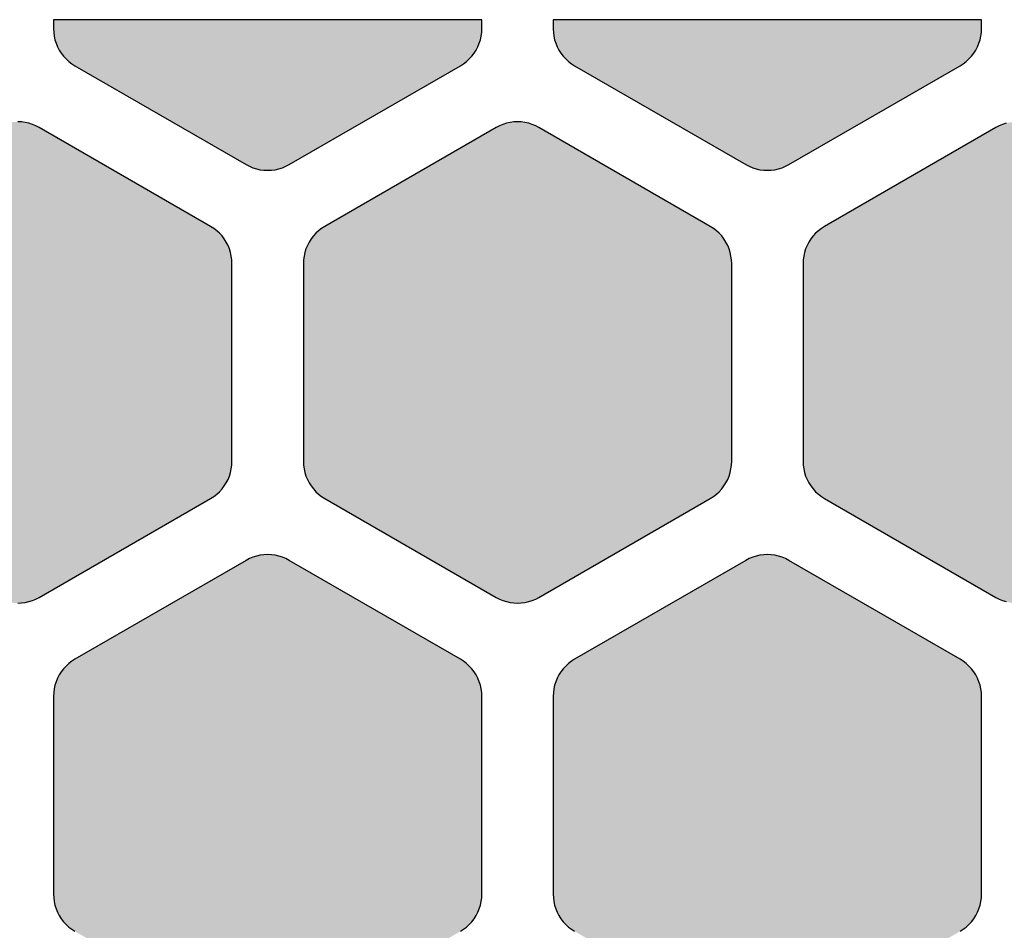
# Model space of a CAD drawing. Extents: x 35.3 to 134.7, y 200 to 271.2.
# Drawn here: x 85 to 91.9, y 247 to 253.3 of the extents above; entities that cross this region are included whole.
import ezdxf

# ---------------------------------------------------------------- set-up
doc = ezdxf.new("R2010")
doc.units = 0
doc.layers.add('DEFAULT', color=7, linetype='CONTINUOUS')
doc.layers.add('FLOWE3BP-T02__002_', color=7, linetype='CONTINUOUS')

# ---------------------------------------------------------------- blocks, each defined once
blk = doc.blocks.new('BLOCK4')
at = {"layer": 'FLOWE3BP-T02__002_', "linetype": 'CONTINUOUS'}
for points in [[(48.368, 53.237), (48.369, 53.211), (48.373, 53.185), (48.378, 53.16), (48.386, 53.135), (48.396, 53.111), (48.408, 53.087), (48.422, 53.065), (48.438, 53.045), (48.456, 53.025), (48.475, 53.008), (48.496, 52.992), (48.518, 52.978), (49.718, 52.285), (49.741, 52.273), (49.765, 52.263), (49.79, 52.255), (49.816, 52.249), (49.842, 52.246), (49.868, 52.245), (49.894, 52.246), (49.92, 52.249), (49.946, 52.255), (49.971, 52.263), (49.995, 52.273), (50.018, 52.285), (51.218, 52.978), (51.24, 52.992), (51.261, 53.008), (51.28, 53.025), (51.298, 53.045), (51.314, 53.065), (51.328, 53.087), (51.34, 53.111), (51.35, 53.135), (51.358, 53.16), (51.363, 53.185), (51.367, 53.211), (51.368, 53.237), (51.368, 53.3), (48.368, 53.3)], [(51.868, 53.237), (51.869, 53.211), (51.873, 53.185), (51.878, 53.16), (51.886, 53.135), (51.896, 53.111), (51.908, 53.087), (51.922, 53.065), (51.938, 53.045), (51.956, 53.025), (51.975, 53.008), (51.996, 52.992), (52.018, 52.978), (53.218, 52.285), (53.241, 52.273), (53.265, 52.263), (53.29, 52.255), (53.316, 52.249), (53.342, 52.246), (53.368, 52.245), (53.394, 52.246), (53.42, 52.249), (53.446, 52.255), (53.471, 52.263), (53.495, 52.273), (53.518, 52.285), (54.718, 52.978), (54.74, 52.992), (54.761, 53.008), (54.78, 53.025), (54.798, 53.045), (54.814, 53.065), (54.828, 53.087), (54.84, 53.111), (54.85, 53.135), (54.858, 53.16), (54.863, 53.185), (54.867, 53.211), (54.868, 53.237), (54.868, 53.3), (51.868, 53.3)], [(46.618, 50.206), (46.619, 50.18), (46.623, 50.154), (46.628, 50.129), (46.636, 50.104), (46.646, 50.079), (46.658, 50.056), (46.672, 50.034), (46.688, 50.013), (46.706, 49.994), (46.725, 49.976), (46.746, 49.961), (46.768, 49.946), (47.968, 49.254), (47.991, 49.242), (48.015, 49.232), (48.04, 49.224), (48.066, 49.218), (48.092, 49.215), (48.118, 49.213), (48.144, 49.215), (48.17, 49.218), (48.196, 49.224), (48.221, 49.232), (48.245, 49.242), (48.268, 49.254), (49.468, 49.946), (49.49, 49.961), (49.511, 49.976), (49.53, 49.994), (49.548, 50.013), (49.564, 50.034), (49.578, 50.056), (49.59, 50.079), (49.6, 50.104), (49.608, 50.129), (49.613, 50.154), (49.617, 50.18), (49.618, 50.206), (49.618, 51.592), (49.617, 51.618), (49.613, 51.644), (49.608, 51.67), (49.6, 51.695), (49.59, 51.719), (49.578, 51.742), (49.564, 51.764), (49.548, 51.785), (49.53, 51.804), (49.511, 51.822), (49.49, 51.838), (49.468, 51.852), (48.268, 52.545), (48.245, 52.557), (48.221, 52.567), (48.196, 52.575), (48.17, 52.58), (48.144, 52.584), (48.118, 52.585), (48.092, 52.584), (48.066, 52.58), (48.04, 52.575), (48.015, 52.567), (47.991, 52.557), (47.968, 52.545), (46.768, 51.852), (46.746, 51.838), (46.725, 51.822), (46.706, 51.804), (46.688, 51.785), (46.672, 51.764), (46.658, 51.742), (46.646, 51.719), (46.636, 51.695), (46.628, 51.67), (46.623, 51.644), (46.619, 51.618), (46.618, 51.592)], [(50.118, 50.206), (50.119, 50.18), (50.123, 50.154), (50.128, 50.129), (50.136, 50.104), (50.146, 50.079), (50.158, 50.056), (50.172, 50.034), (50.188, 50.013), (50.206, 49.994), (50.225, 49.976), (50.246, 49.961), (50.268, 49.946), (51.468, 49.254), (51.491, 49.242), (51.515, 49.232), (51.54, 49.224), (51.566, 49.218), (51.592, 49.215), (51.618, 49.213), (51.644, 49.215), (51.67, 49.218), (51.696, 49.224), (51.721, 49.232), (51.745, 49.242), (51.768, 49.254), (52.968, 49.946), (52.99, 49.961), (53.011, 49.976), (53.03, 49.994), (53.048, 50.013), (53.064, 50.034), (53.078, 50.056), (53.09, 50.079), (53.1, 50.104), (53.108, 50.129), (53.113, 50.154), (53.117, 50.18), (53.118, 50.206), (53.118, 51.592), (53.117, 51.618), (53.113, 51.644), (53.108, 51.67), (53.1, 51.695), (53.09, 51.719), (53.078, 51.742), (53.064, 51.764), (53.048, 51.785), (53.03, 51.804), (53.011, 51.822), (52.99, 51.838), (52.968, 51.852), (51.768, 52.545), (51.745, 52.557), (51.721, 52.567), (51.696, 52.575), (51.67, 52.58), (51.644, 52.584), (51.618, 52.585), (51.592, 52.584), (51.566, 52.58), (51.54, 52.575), (51.515, 52.567), (51.491, 52.557), (51.468, 52.545), (50.268, 51.852), (50.246, 51.838), (50.225, 51.822), (50.206, 51.804), (50.188, 51.785), (50.172, 51.764), (50.158, 51.742), (50.146, 51.719), (50.136, 51.695), (50.128, 51.67), (50.123, 51.644), (50.119, 51.618), (50.118, 51.592)], [(53.618, 50.206), (53.619, 50.18), (53.623, 50.154), (53.628, 50.129), (53.636, 50.104), (53.646, 50.079), (53.658, 50.056), (53.672, 50.034), (53.688, 50.013), (53.706, 49.994), (53.725, 49.976), (53.746, 49.961), (53.768, 49.946), (54.968, 49.254), (54.991, 49.242), (55.015, 49.232), (55.04, 49.224), (55.066, 49.218), (55.092, 49.215), (55.118, 49.213), (55.144, 49.215), (55.17, 49.218), (55.196, 49.224), (55.221, 49.232), (55.245, 49.242), (55.268, 49.254), (56.468, 49.946), (56.49, 49.961), (56.511, 49.976), (56.53, 49.994), (56.548, 50.013), (56.564, 50.034), (56.578, 50.056), (56.59, 50.079), (56.6, 50.104), (56.608, 50.129), (56.613, 50.154), (56.617, 50.18), (56.618, 50.206), (56.618, 51.592), (56.617, 51.618), (56.613, 51.644), (56.608, 51.67), (56.6, 51.695), (56.59, 51.719), (56.578, 51.742), (56.564, 51.764), (56.548, 51.785), (56.53, 51.804), (56.511, 51.822), (56.49, 51.838), (56.468, 51.852), (55.268, 52.545), (55.245, 52.557), (55.221, 52.567), (55.196, 52.575), (55.17, 52.58), (55.144, 52.584), (55.118, 52.585), (55.092, 52.584), (55.066, 52.58), (55.04, 52.575), (55.015, 52.567), (54.991, 52.557), (54.968, 52.545), (53.768, 51.852), (53.746, 51.838), (53.725, 51.822), (53.706, 51.804), (53.688, 51.785), (53.672, 51.764), (53.658, 51.742), (53.646, 51.719), (53.636, 51.695), (53.628, 51.67), (53.623, 51.644), (53.619, 51.618), (53.618, 51.592)], [(48.368, 47.175), (48.369, 47.149), (48.373, 47.123), (48.378, 47.098), (48.386, 47.073), (48.396, 47.048), (48.408, 47.025), (48.422, 47.003), (48.438, 46.982), (48.456, 46.963), (48.475, 46.945), (48.496, 46.929), (48.518, 46.915), (49.718, 46.223), (49.741, 46.21), (49.765, 46.2), (49.79, 46.193), (49.816, 46.187), (49.842, 46.184), (49.868, 46.182), (49.894, 46.184), (49.92, 46.187), (49.946, 46.193), (49.971, 46.2), (49.995, 46.21), (50.018, 46.223), (51.218, 46.915), (51.24, 46.929), (51.261, 46.945), (51.28, 46.963), (51.298, 46.982), (51.314, 47.003), (51.328, 47.025), (51.34, 47.048), (51.35, 47.073), (51.358, 47.098), (51.363, 47.123), (51.367, 47.149), (51.368, 47.175), (51.368, 48.561), (51.367, 48.587), (51.363, 48.613), (51.358, 48.638), (51.35, 48.663), (51.34, 48.688), (51.328, 48.711), (51.314, 48.733), (51.298, 48.754), (51.28, 48.773), (51.261, 48.791), (51.24, 48.807), (51.218, 48.821), (50.018, 49.513), (49.995, 49.526), (49.971, 49.536), (49.946, 49.543), (49.92, 49.549), (49.894, 49.553), (49.868, 49.554), (49.842, 49.553), (49.816, 49.549), (49.79, 49.543), (49.765, 49.536), (49.741, 49.526), (49.718, 49.513), (48.518, 48.821), (48.496, 48.807), (48.475, 48.791), (48.456, 48.773), (48.438, 48.754), (48.422, 48.733), (48.408, 48.711), (48.396, 48.688), (48.386, 48.663), (48.378, 48.638), (48.373, 48.613), (48.369, 48.587), (48.368, 48.561)], [(51.868, 47.175), (51.869, 47.149), (51.873, 47.123), (51.878, 47.098), (51.886, 47.073), (51.896, 47.048), (51.908, 47.025), (51.922, 47.003), (51.938, 46.982), (51.956, 46.963), (51.975, 46.945), (51.996, 46.929), (52.018, 46.915), (53.218, 46.223), (53.241, 46.21), (53.265, 46.2), (53.29, 46.193), (53.316, 46.187), (53.342, 46.184), (53.368, 46.182), (53.394, 46.184), (53.42, 46.187), (53.446, 46.193), (53.471, 46.2), (53.495, 46.21), (53.518, 46.223), (54.718, 46.915), (54.74, 46.929), (54.761, 46.945), (54.78, 46.963), (54.798, 46.982), (54.814, 47.003), (54.828, 47.025), (54.84, 47.048), (54.85, 47.073), (54.858, 47.098), (54.863, 47.123), (54.867, 47.149), (54.868, 47.175), (54.868, 48.561), (54.867, 48.587), (54.863, 48.613), (54.858, 48.638), (54.85, 48.663), (54.84, 48.688), (54.828, 48.711), (54.814, 48.733), (54.798, 48.754), (54.78, 48.773), (54.761, 48.791), (54.74, 48.807), (54.718, 48.821), (53.518, 49.513), (53.495, 49.526), (53.471, 49.536), (53.446, 49.543), (53.42, 49.549), (53.394, 49.553), (53.368, 49.554), (53.342, 49.553), (53.316, 49.549), (53.29, 49.543), (53.265, 49.536), (53.241, 49.526), (53.218, 49.513), (52.018, 48.821), (51.996, 48.807), (51.975, 48.791), (51.956, 48.773), (51.938, 48.754), (51.922, 48.733), (51.908, 48.711), (51.896, 48.688), (51.886, 48.663), (51.878, 48.638), (51.873, 48.613), (51.869, 48.587), (51.868, 48.561)]]:
    blk.add_hatch(color=7, dxfattribs=at).paths.add_polyline_path(points)
at = {"layer": 'FLOWE3BP-T02__002_', "color": 7, "linetype": 'CONTINUOUS'}
for p, q in [((51.368, 53.3), (48.368, 53.3)), ((48.368, 53.3), (48.368, 53.237)), ((51.368, 53.3), (48.368, 53.3)), ((48.368, 53.3), (48.368, 53.237)), ((51.368, 53.237), (51.368, 53.3)), ((51.368, 53.237), (51.368, 53.3)), ((54.868, 53.3), (51.868, 53.3)), ((51.868, 53.3), (51.868, 53.237)), ((54.868, 53.3), (51.868, 53.3)), ((51.868, 53.3), (51.868, 53.237)), ((54.868, 53.237), (54.868, 53.3)), ((54.868, 53.237), (54.868, 53.3)), ((48.368, 53.237), (48.369, 53.211)), ((48.368, 53.237), (48.369, 53.211)), ((48.369, 53.211), (48.373, 53.185)), ((48.369, 53.211), (48.373, 53.185)), ((48.373, 53.185), (48.378, 53.16)), ((48.373, 53.185), (48.378, 53.16)), ((51.358, 53.16), (51.363, 53.185)), ((51.358, 53.16), (51.363, 53.185)), ((51.363, 53.185), (51.367, 53.211)), ((51.363, 53.185), (51.367, 53.211)), ((51.367, 53.211), (51.368, 53.237)), ((51.367, 53.211), (51.368, 53.237)), ((51.868, 53.237), (51.869, 53.211)), ((51.868, 53.237), (51.869, 53.211)), ((51.869, 53.211), (51.873, 53.185)), ((51.869, 53.211), (51.873, 53.185)), ((51.873, 53.185), (51.878, 53.16)), ((51.873, 53.185), (51.878, 53.16)), ((54.858, 53.16), (54.863, 53.185)), ((54.858, 53.16), (54.863, 53.185)), ((54.863, 53.185), (54.867, 53.211)), ((54.863, 53.185), (54.867, 53.211)), ((54.867, 53.211), (54.868, 53.237)), ((54.867, 53.211), (54.868, 53.237)), ((48.378, 53.16), (48.386, 53.135)), ((48.378, 53.16), (48.386, 53.135)), ((48.386, 53.135), (48.396, 53.111)), ((48.386, 53.135), (48.396, 53.111)), ((48.396, 53.111), (48.408, 53.087)), ((48.396, 53.111), (48.408, 53.087)), ((51.328, 53.087), (51.34, 53.111)), ((51.328, 53.087), (51.34, 53.111)), ((51.34, 53.111), (51.35, 53.135)), ((51.34, 53.111), (51.35, 53.135)), ((51.35, 53.135), (51.358, 53.16)), ((51.35, 53.135), (51.358, 53.16)), ((51.878, 53.16), (51.886, 53.135)), ((51.878, 53.16), (51.886, 53.135)), ((51.886, 53.135), (51.896, 53.111)), ((51.886, 53.135), (51.896, 53.111)), ((51.896, 53.111), (51.908, 53.087)), ((51.896, 53.111), (51.908, 53.087)), ((54.828, 53.087), (54.84, 53.111)), ((54.828, 53.087), (54.84, 53.111)), ((54.84, 53.111), (54.85, 53.135)), ((54.84, 53.111), (54.85, 53.135)), ((54.85, 53.135), (54.858, 53.16)), ((54.85, 53.135), (54.858, 53.16)), ((48.408, 53.087), (48.422, 53.065)), ((48.408, 53.087), (48.422, 53.065)), ((48.422, 53.065), (48.438, 53.045)), ((48.422, 53.065), (48.438, 53.045)), ((48.438, 53.045), (48.456, 53.025)), ((48.438, 53.045), (48.456, 53.025)), ((51.28, 53.025), (51.298, 53.045)), ((51.28, 53.025), (51.298, 53.045)), ((51.298, 53.045), (51.314, 53.065)), ((51.298, 53.045), (51.314, 53.065)), ((51.314, 53.065), (51.328, 53.087)), ((51.314, 53.065), (51.328, 53.087)), ((51.908, 53.087), (51.922, 53.065)), ((51.908, 53.087), (51.922, 53.065)), ((51.922, 53.065), (51.938, 53.045)), ((51.922, 53.065), (51.938, 53.045)), ((51.938, 53.045), (51.956, 53.025)), ((51.938, 53.045), (51.956, 53.025)), ((54.78, 53.025), (54.798, 53.045)), ((54.78, 53.025), (54.798, 53.045)), ((54.798, 53.045), (54.814, 53.065)), ((54.798, 53.045), (54.814, 53.065)), ((54.814, 53.065), (54.828, 53.087)), ((54.814, 53.065), (54.828, 53.087)), ((48.456, 53.025), (48.475, 53.008)), ((48.456, 53.025), (48.475, 53.008)), ((48.475, 53.008), (48.496, 52.992)), ((48.475, 53.008), (48.496, 52.992)), ((48.496, 52.992), (48.518, 52.978)), ((48.496, 52.992), (48.518, 52.978)), ((48.518, 52.978), (49.718, 52.285)), ((48.518, 52.978), (49.718, 52.285)), ((50.018, 52.285), (51.218, 52.978)), ((50.018, 52.285), (51.218, 52.978)), ((51.218, 52.978), (51.24, 52.992)), ((51.218, 52.978), (51.24, 52.992)), ((51.24, 52.992), (51.261, 53.008)), ((51.24, 52.992), (51.261, 53.008)), ((51.261, 53.008), (51.28, 53.025)), ((51.261, 53.008), (51.28, 53.025)), ((51.956, 53.025), (51.975, 53.008)), ((51.956, 53.025), (51.975, 53.008)), ((51.975, 53.008), (51.996, 52.992)), ((51.975, 53.008), (51.996, 52.992)), ((51.996, 52.992), (52.018, 52.978)), ((51.996, 52.992), (52.018, 52.978)), ((52.018, 52.978), (53.218, 52.285)), ((52.018, 52.978), (53.218, 52.285)), ((53.518, 52.285), (54.718, 52.978)), ((53.518, 52.285), (54.718, 52.978)), ((54.718, 52.978), (54.74, 52.992)), ((54.718, 52.978), (54.74, 52.992)), ((54.74, 52.992), (54.761, 53.008)), ((54.74, 52.992), (54.761, 53.008)), ((54.761, 53.008), (54.78, 53.025)), ((54.761, 53.008), (54.78, 53.025)), ((48.144, 52.584), (48.118, 52.585)), ((48.144, 52.584), (48.118, 52.585)), ((48.17, 52.58), (48.144, 52.584)), ((48.17, 52.58), (48.144, 52.584)), ((48.196, 52.575), (48.17, 52.58)), ((48.196, 52.575), (48.17, 52.58)), ((48.221, 52.567), (48.196, 52.575)), ((48.221, 52.567), (48.196, 52.575)), ((48.245, 52.557), (48.221, 52.567)), ((48.245, 52.557), (48.221, 52.567)), ((48.268, 52.545), (48.245, 52.557)), ((48.268, 52.545), (48.245, 52.557)), ((51.491, 52.557), (51.468, 52.545)), ((51.491, 52.557), (51.468, 52.545)), ((51.515, 52.567), (51.491, 52.557)), ((51.515, 52.567), (51.491, 52.557)), ((51.54, 52.575), (51.515, 52.567)), ((51.54, 52.575), (51.515, 52.567)), ((51.566, 52.58), (51.54, 52.575)), ((51.566, 52.58), (51.54, 52.575)), ((51.592, 52.584), (51.566, 52.58)), ((51.592, 52.584), (51.566, 52.58)), ((51.618, 52.585), (51.592, 52.584)), ((51.618, 52.585), (51.592, 52.584)), ((51.644, 52.584), (51.618, 52.585)), ((51.644, 52.584), (51.618, 52.585)), ((51.67, 52.58), (51.644, 52.584)), ((51.67, 52.58), (51.644, 52.584)), ((51.696, 52.575), (51.67, 52.58)), ((51.696, 52.575), (51.67, 52.58)), ((51.721, 52.567), (51.696, 52.575)), ((51.721, 52.567), (51.696, 52.575)), ((51.745, 52.557), (51.721, 52.567)), ((51.745, 52.557), (51.721, 52.567)), ((51.768, 52.545), (51.745, 52.557)), ((51.768, 52.545), (51.745, 52.557)), ((54.991, 52.557), (54.968, 52.545)), ((54.991, 52.557), (54.968, 52.545)), ((55.015, 52.567), (54.991, 52.557)), ((55.015, 52.567), (54.991, 52.557)), ((55.04, 52.575), (55.015, 52.567)), ((55.04, 52.575), (55.015, 52.567)), ((49.468, 51.852), (48.268, 52.545)), ((49.468, 51.852), (48.268, 52.545)), ((51.468, 52.545), (50.268, 51.852)), ((51.468, 52.545), (50.268, 51.852)), ((52.968, 51.852), (51.768, 52.545)), ((52.968, 51.852), (51.768, 52.545)), ((54.968, 52.545), (53.768, 51.852)), ((54.968, 52.545), (53.768, 51.852)), ((49.718, 52.285), (49.741, 52.273)), ((49.718, 52.285), (49.741, 52.273)), ((49.995, 52.273), (50.018, 52.285)), ((49.995, 52.273), (50.018, 52.285)), ((53.218, 52.285), (53.241, 52.273)), ((53.218, 52.285), (53.241, 52.273)), ((53.495, 52.273), (53.518, 52.285)), ((53.495, 52.273), (53.518, 52.285)), ((49.741, 52.273), (49.765, 52.263)), ((49.741, 52.273), (49.765, 52.263)), ((49.765, 52.263), (49.79, 52.255)), ((49.765, 52.263), (49.79, 52.255)), ((49.79, 52.255), (49.816, 52.249)), ((49.79, 52.255), (49.816, 52.249)), ((49.816, 52.249), (49.842, 52.246)), ((49.816, 52.249), (49.842, 52.246)), ((49.842, 52.246), (49.868, 52.245)), ((49.842, 52.246), (49.868, 52.245)), ((49.868, 52.245), (49.894, 52.246)), ((49.868, 52.245), (49.894, 52.246)), ((49.894, 52.246), (49.92, 52.249)), ((49.894, 52.246), (49.92, 52.249)), ((49.92, 52.249), (49.946, 52.255)), ((49.92, 52.249), (49.946, 52.255)), ((49.946, 52.255), (49.971, 52.263)), ((49.946, 52.255), (49.971, 52.263)), ((49.971, 52.263), (49.995, 52.273)), ((49.971, 52.263), (49.995, 52.273)), ((53.241, 52.273), (53.265, 52.263)), ((53.241, 52.273), (53.265, 52.263)), ((53.265, 52.263), (53.29, 52.255)), ((53.265, 52.263), (53.29, 52.255)), ((53.29, 52.255), (53.316, 52.249)), ((53.29, 52.255), (53.316, 52.249)), ((53.316, 52.249), (53.342, 52.246)), ((53.316, 52.249), (53.342, 52.246)), ((53.342, 52.246), (53.368, 52.245)), ((53.342, 52.246), (53.368, 52.245)), ((53.368, 52.245), (53.394, 52.246)), ((53.368, 52.245), (53.394, 52.246)), ((53.394, 52.246), (53.42, 52.249)), ((53.394, 52.246), (53.42, 52.249)), ((53.42, 52.249), (53.446, 52.255)), ((53.42, 52.249), (53.446, 52.255)), ((53.446, 52.255), (53.471, 52.263)), ((53.446, 52.255), (53.471, 52.263)), ((53.471, 52.263), (53.495, 52.273)), ((53.471, 52.263), (53.495, 52.273)), ((49.49, 51.838), (49.468, 51.852)), ((49.49, 51.838), (49.468, 51.852)), ((49.511, 51.822), (49.49, 51.838)), ((49.511, 51.822), (49.49, 51.838)), ((49.53, 51.804), (49.511, 51.822)), ((49.53, 51.804), (49.511, 51.822)), ((49.548, 51.785), (49.53, 51.804)), ((49.548, 51.785), (49.53, 51.804)), ((50.206, 51.804), (50.188, 51.785)), ((50.206, 51.804), (50.188, 51.785)), ((50.225, 51.822), (50.206, 51.804)), ((50.225, 51.822), (50.206, 51.804)), ((50.246, 51.838), (50.225, 51.822)), ((50.246, 51.838), (50.225, 51.822)), ((50.268, 51.852), (50.246, 51.838)), ((50.268, 51.852), (50.246, 51.838)), ((52.99, 51.838), (52.968, 51.852)), ((52.99, 51.838), (52.968, 51.852)), ((53.011, 51.822), (52.99, 51.838)), ((53.011, 51.822), (52.99, 51.838)), ((53.03, 51.804), (53.011, 51.822)), ((53.03, 51.804), (53.011, 51.822)), ((53.048, 51.785), (53.03, 51.804)), ((53.048, 51.785), (53.03, 51.804)), ((53.706, 51.804), (53.688, 51.785)), ((53.706, 51.804), (53.688, 51.785)), ((53.725, 51.822), (53.706, 51.804)), ((53.725, 51.822), (53.706, 51.804)), ((53.746, 51.838), (53.725, 51.822)), ((53.746, 51.838), (53.725, 51.822)), ((53.768, 51.852), (53.746, 51.838)), ((53.768, 51.852), (53.746, 51.838)), ((49.564, 51.764), (49.548, 51.785)), ((49.564, 51.764), (49.548, 51.785)), ((49.578, 51.742), (49.564, 51.764)), ((49.578, 51.742), (49.564, 51.764)), ((49.59, 51.719), (49.578, 51.742)), ((49.59, 51.719), (49.578, 51.742)), ((50.158, 51.742), (50.146, 51.719)), ((50.158, 51.742), (50.146, 51.719)), ((50.172, 51.764), (50.158, 51.742)), ((50.172, 51.764), (50.158, 51.742)), ((50.188, 51.785), (50.172, 51.764)), ((50.188, 51.785), (50.172, 51.764)), ((53.064, 51.764), (53.048, 51.785)), ((53.064, 51.764), (53.048, 51.785)), ((53.078, 51.742), (53.064, 51.764)), ((53.078, 51.742), (53.064, 51.764)), ((53.09, 51.719), (53.078, 51.742)), ((53.09, 51.719), (53.078, 51.742)), ((53.658, 51.742), (53.646, 51.719)), ((53.658, 51.742), (53.646, 51.719)), ((53.672, 51.764), (53.658, 51.742)), ((53.672, 51.764), (53.658, 51.742)), ((53.688, 51.785), (53.672, 51.764)), ((53.688, 51.785), (53.672, 51.764)), ((49.6, 51.695), (49.59, 51.719)), ((49.6, 51.695), (49.59, 51.719)), ((49.608, 51.67), (49.6, 51.695)), ((49.608, 51.67), (49.6, 51.695)), ((49.613, 51.644), (49.608, 51.67)), ((49.613, 51.644), (49.608, 51.67)), ((50.128, 51.67), (50.123, 51.644)), ((50.128, 51.67), (50.123, 51.644)), ((50.136, 51.695), (50.128, 51.67)), ((50.136, 51.695), (50.128, 51.67)), ((50.146, 51.719), (50.136, 51.695)), ((50.146, 51.719), (50.136, 51.695)), ((53.1, 51.695), (53.09, 51.719)), ((53.1, 51.695), (53.09, 51.719)), ((53.108, 51.67), (53.1, 51.695)), ((53.108, 51.67), (53.1, 51.695)), ((53.113, 51.644), (53.108, 51.67)), ((53.113, 51.644), (53.108, 51.67)), ((53.628, 51.67), (53.623, 51.644)), ((53.628, 51.67), (53.623, 51.644)), ((53.636, 51.695), (53.628, 51.67)), ((53.636, 51.695), (53.628, 51.67)), ((53.646, 51.719), (53.636, 51.695)), ((53.646, 51.719), (53.636, 51.695)), ((49.617, 51.618), (49.613, 51.644)), ((49.617, 51.618), (49.613, 51.644)), ((49.618, 51.592), (49.617, 51.618)), ((49.618, 51.592), (49.617, 51.618)), ((49.618, 50.206), (49.618, 51.592)), ((49.618, 50.206), (49.618, 51.592)), ((50.119, 51.618), (50.118, 51.592)), ((50.119, 51.618), (50.118, 51.592)), ((50.118, 51.592), (50.118, 50.206)), ((50.118, 51.592), (50.118, 50.206)), ((50.123, 51.644), (50.119, 51.618)), ((50.123, 51.644), (50.119, 51.618)), ((53.117, 51.618), (53.113, 51.644)), ((53.117, 51.618), (53.113, 51.644)), ((53.118, 51.592), (53.117, 51.618)), ((53.118, 51.592), (53.117, 51.618)), ((53.118, 50.206), (53.118, 51.592)), ((53.118, 50.206), (53.118, 51.592)), ((53.619, 51.618), (53.618, 51.592)), ((53.619, 51.618), (53.618, 51.592)), ((53.618, 51.592), (53.618, 50.206)), ((53.618, 51.592), (53.618, 50.206)), ((53.623, 51.644), (53.619, 51.618)), ((53.623, 51.644), (53.619, 51.618)), ((49.608, 50.129), (49.613, 50.154)), ((49.608, 50.129), (49.613, 50.154)), ((49.613, 50.154), (49.617, 50.18)), ((49.613, 50.154), (49.617, 50.18)), ((49.617, 50.18), (49.618, 50.206)), ((49.617, 50.18), (49.618, 50.206)), ((50.118, 50.206), (50.119, 50.18)), ((50.118, 50.206), (50.119, 50.18)), ((50.119, 50.18), (50.123, 50.154)), ((50.119, 50.18), (50.123, 50.154)), ((50.123, 50.154), (50.128, 50.129)), ((50.123, 50.154), (50.128, 50.129)), ((53.108, 50.129), (53.113, 50.154)), ((53.108, 50.129), (53.113, 50.154)), ((53.113, 50.154), (53.117, 50.18)), ((53.113, 50.154), (53.117, 50.18)), ((53.117, 50.18), (53.118, 50.206)), ((53.117, 50.18), (53.118, 50.206)), ((53.618, 50.206), (53.619, 50.18)), ((53.618, 50.206), (53.619, 50.18)), ((53.619, 50.18), (53.623, 50.154)), ((53.619, 50.18), (53.623, 50.154)), ((53.623, 50.154), (53.628, 50.129)), ((53.623, 50.154), (53.628, 50.129)), ((49.578, 50.056), (49.59, 50.079)), ((49.578, 50.056), (49.59, 50.079)), ((49.59, 50.079), (49.6, 50.104)), ((49.59, 50.079), (49.6, 50.104)), ((49.6, 50.104), (49.608, 50.129)), ((49.6, 50.104), (49.608, 50.129)), ((50.128, 50.129), (50.136, 50.104)), ((50.128, 50.129), (50.136, 50.104)), ((50.136, 50.104), (50.146, 50.079)), ((50.136, 50.104), (50.146, 50.079)), ((50.146, 50.079), (50.158, 50.056)), ((50.146, 50.079), (50.158, 50.056)), ((53.078, 50.056), (53.09, 50.079)), ((53.078, 50.056), (53.09, 50.079)), ((53.09, 50.079), (53.1, 50.104)), ((53.09, 50.079), (53.1, 50.104)), ((53.1, 50.104), (53.108, 50.129)), ((53.1, 50.104), (53.108, 50.129)), ((53.628, 50.129), (53.636, 50.104)), ((53.628, 50.129), (53.636, 50.104)), ((53.636, 50.104), (53.646, 50.079)), ((53.636, 50.104), (53.646, 50.079)), ((53.646, 50.079), (53.658, 50.056)), ((53.646, 50.079), (53.658, 50.056)), ((49.53, 49.994), (49.548, 50.013)), ((49.53, 49.994), (49.548, 50.013)), ((49.548, 50.013), (49.564, 50.034)), ((49.548, 50.013), (49.564, 50.034)), ((49.564, 50.034), (49.578, 50.056)), ((49.564, 50.034), (49.578, 50.056)), ((50.158, 50.056), (50.172, 50.034)), ((50.158, 50.056), (50.172, 50.034)), ((50.172, 50.034), (50.188, 50.013)), ((50.172, 50.034), (50.188, 50.013)), ((50.188, 50.013), (50.206, 49.994)), ((50.188, 50.013), (50.206, 49.994)), ((53.03, 49.994), (53.048, 50.013)), ((53.03, 49.994), (53.048, 50.013)), ((53.048, 50.013), (53.064, 50.034)), ((53.048, 50.013), (53.064, 50.034)), ((53.064, 50.034), (53.078, 50.056)), ((53.064, 50.034), (53.078, 50.056)), ((53.658, 50.056), (53.672, 50.034)), ((53.658, 50.056), (53.672, 50.034)), ((53.672, 50.034), (53.688, 50.013)), ((53.672, 50.034), (53.688, 50.013)), ((53.688, 50.013), (53.706, 49.994)), ((53.688, 50.013), (53.706, 49.994)), ((48.268, 49.254), (49.468, 49.946)), ((48.268, 49.254), (49.468, 49.946)), ((49.468, 49.946), (49.49, 49.961)), ((49.468, 49.946), (49.49, 49.961)), ((49.49, 49.961), (49.511, 49.976)), ((49.49, 49.961), (49.511, 49.976)), ((49.511, 49.976), (49.53, 49.994)), ((49.511, 49.976), (49.53, 49.994)), ((50.206, 49.994), (50.225, 49.976)), ((50.206, 49.994), (50.225, 49.976)), ((50.225, 49.976), (50.246, 49.961)), ((50.225, 49.976), (50.246, 49.961)), ((50.246, 49.961), (50.268, 49.946)), ((50.246, 49.961), (50.268, 49.946)), ((50.268, 49.946), (51.468, 49.254)), ((50.268, 49.946), (51.468, 49.254)), ((51.768, 49.254), (52.968, 49.946)), ((51.768, 49.254), (52.968, 49.946)), ((52.968, 49.946), (52.99, 49.961)), ((52.968, 49.946), (52.99, 49.961)), ((52.99, 49.961), (53.011, 49.976)), ((52.99, 49.961), (53.011, 49.976)), ((53.011, 49.976), (53.03, 49.994)), ((53.011, 49.976), (53.03, 49.994)), ((53.706, 49.994), (53.725, 49.976)), ((53.706, 49.994), (53.725, 49.976)), ((53.725, 49.976), (53.746, 49.961)), ((53.725, 49.976), (53.746, 49.961)), ((53.746, 49.961), (53.768, 49.946)), ((53.746, 49.961), (53.768, 49.946)), ((53.768, 49.946), (54.968, 49.254)), ((53.768, 49.946), (54.968, 49.254)), ((49.741, 49.526), (49.718, 49.513)), ((49.741, 49.526), (49.718, 49.513)), ((49.765, 49.536), (49.741, 49.526)), ((49.765, 49.536), (49.741, 49.526)), ((49.79, 49.543), (49.765, 49.536)), ((49.79, 49.543), (49.765, 49.536)), ((49.816, 49.549), (49.79, 49.543)), ((49.816, 49.549), (49.79, 49.543)), ((49.842, 49.553), (49.816, 49.549)), ((49.842, 49.553), (49.816, 49.549)), ((49.868, 49.554), (49.842, 49.553)), ((49.868, 49.554), (49.842, 49.553)), ((49.894, 49.553), (49.868, 49.554)), ((49.894, 49.553), (49.868, 49.554)), ((49.92, 49.549), (49.894, 49.553)), ((49.92, 49.549), (49.894, 49.553)), ((49.946, 49.543), (49.92, 49.549)), ((49.946, 49.543), (49.92, 49.549)), ((49.971, 49.536), (49.946, 49.543)), ((49.971, 49.536), (49.946, 49.543)), ((49.995, 49.526), (49.971, 49.536)), ((49.995, 49.526), (49.971, 49.536)), ((50.018, 49.513), (49.995, 49.526)), ((50.018, 49.513), (49.995, 49.526)), ((53.241, 49.526), (53.218, 49.513)), ((53.241, 49.526), (53.218, 49.513)), ((53.265, 49.536), (53.241, 49.526)), ((53.265, 49.536), (53.241, 49.526)), ((53.29, 49.543), (53.265, 49.536)), ((53.29, 49.543), (53.265, 49.536)), ((53.316, 49.549), (53.29, 49.543)), ((53.316, 49.549), (53.29, 49.543)), ((53.342, 49.553), (53.316, 49.549)), ((53.342, 49.553), (53.316, 49.549)), ((53.368, 49.554), (53.342, 49.553)), ((53.368, 49.554), (53.342, 49.553)), ((53.394, 49.553), (53.368, 49.554)), ((53.394, 49.553), (53.368, 49.554)), ((53.42, 49.549), (53.394, 49.553)), ((53.42, 49.549), (53.394, 49.553)), ((53.446, 49.543), (53.42, 49.549)), ((53.446, 49.543), (53.42, 49.549)), ((53.471, 49.536), (53.446, 49.543)), ((53.471, 49.536), (53.446, 49.543)), ((53.495, 49.526), (53.471, 49.536)), ((53.495, 49.526), (53.471, 49.536)), ((53.518, 49.513), (53.495, 49.526)), ((53.518, 49.513), (53.495, 49.526)), ((49.718, 49.513), (48.518, 48.821)), ((49.718, 49.513), (48.518, 48.821)), ((51.218, 48.821), (50.018, 49.513)), ((51.218, 48.821), (50.018, 49.513)), ((53.218, 49.513), (52.018, 48.821)), ((53.218, 49.513), (52.018, 48.821)), ((54.718, 48.821), (53.518, 49.513)), ((54.718, 48.821), (53.518, 49.513)), ((48.221, 49.232), (48.245, 49.242)), ((48.221, 49.232), (48.245, 49.242)), ((48.245, 49.242), (48.268, 49.254)), ((48.245, 49.242), (48.268, 49.254)), ((51.468, 49.254), (51.491, 49.242)), ((51.468, 49.254), (51.491, 49.242)), ((51.491, 49.242), (51.515, 49.232)), ((51.491, 49.242), (51.515, 49.232)), ((51.721, 49.232), (51.745, 49.242)), ((51.721, 49.232), (51.745, 49.242)), ((51.745, 49.242), (51.768, 49.254)), ((51.745, 49.242), (51.768, 49.254)), ((54.968, 49.254), (54.991, 49.242)), ((54.968, 49.254), (54.991, 49.242)), ((54.991, 49.242), (55.015, 49.232)), ((54.991, 49.242), (55.015, 49.232)), ((48.118, 49.213), (48.144, 49.215)), ((48.118, 49.213), (48.144, 49.215)), ((48.144, 49.215), (48.17, 49.218)), ((48.144, 49.215), (48.17, 49.218)), ((48.17, 49.218), (48.196, 49.224)), ((48.17, 49.218), (48.196, 49.224)), ((48.196, 49.224), (48.221, 49.232)), ((48.196, 49.224), (48.221, 49.232)), ((51.515, 49.232), (51.54, 49.224)), ((51.515, 49.232), (51.54, 49.224)), ((51.54, 49.224), (51.566, 49.218)), ((51.54, 49.224), (51.566, 49.218)), ((51.566, 49.218), (51.592, 49.215)), ((51.566, 49.218), (51.592, 49.215)), ((51.592, 49.215), (51.618, 49.213)), ((51.592, 49.215), (51.618, 49.213)), ((51.618, 49.213), (51.644, 49.215)), ((51.618, 49.213), (51.644, 49.215)), ((51.644, 49.215), (51.67, 49.218)), ((51.644, 49.215), (51.67, 49.218)), ((51.67, 49.218), (51.696, 49.224)), ((51.67, 49.218), (51.696, 49.224)), ((51.696, 49.224), (51.721, 49.232)), ((51.696, 49.224), (51.721, 49.232)), ((55.015, 49.232), (55.04, 49.224)), ((55.015, 49.232), (55.04, 49.224)), ((48.456, 48.773), (48.438, 48.754)), ((48.456, 48.773), (48.438, 48.754)), ((48.475, 48.791), (48.456, 48.773)), ((48.475, 48.791), (48.456, 48.773)), ((48.496, 48.807), (48.475, 48.791)), ((48.496, 48.807), (48.475, 48.791)), ((48.518, 48.821), (48.496, 48.807)), ((48.518, 48.821), (48.496, 48.807)), ((51.24, 48.807), (51.218, 48.821)), ((51.24, 48.807), (51.218, 48.821)), ((51.261, 48.791), (51.24, 48.807)), ((51.261, 48.791), (51.24, 48.807)), ((51.28, 48.773), (51.261, 48.791)), ((51.28, 48.773), (51.261, 48.791)), ((51.298, 48.754), (51.28, 48.773)), ((51.298, 48.754), (51.28, 48.773)), ((51.956, 48.773), (51.938, 48.754)), ((51.956, 48.773), (51.938, 48.754)), ((51.975, 48.791), (51.956, 48.773)), ((51.975, 48.791), (51.956, 48.773)), ((51.996, 48.807), (51.975, 48.791)), ((51.996, 48.807), (51.975, 48.791)), ((52.018, 48.821), (51.996, 48.807)), ((52.018, 48.821), (51.996, 48.807)), ((54.74, 48.807), (54.718, 48.821)), ((54.74, 48.807), (54.718, 48.821)), ((54.761, 48.791), (54.74, 48.807)), ((54.761, 48.791), (54.74, 48.807)), ((54.78, 48.773), (54.761, 48.791)), ((54.78, 48.773), (54.761, 48.791)), ((54.798, 48.754), (54.78, 48.773)), ((54.798, 48.754), (54.78, 48.773)), ((48.408, 48.711), (48.396, 48.688)), ((48.408, 48.711), (48.396, 48.688)), ((48.422, 48.733), (48.408, 48.711)), ((48.422, 48.733), (48.408, 48.711)), ((48.438, 48.754), (48.422, 48.733)), ((48.438, 48.754), (48.422, 48.733)), ((51.314, 48.733), (51.298, 48.754)), ((51.314, 48.733), (51.298, 48.754)), ((51.328, 48.711), (51.314, 48.733)), ((51.328, 48.711), (51.314, 48.733)), ((51.34, 48.688), (51.328, 48.711)), ((51.34, 48.688), (51.328, 48.711)), ((51.908, 48.711), (51.896, 48.688)), ((51.908, 48.711), (51.896, 48.688)), ((51.922, 48.733), (51.908, 48.711)), ((51.922, 48.733), (51.908, 48.711)), ((51.938, 48.754), (51.922, 48.733)), ((51.938, 48.754), (51.922, 48.733)), ((54.814, 48.733), (54.798, 48.754)), ((54.814, 48.733), (54.798, 48.754)), ((54.828, 48.711), (54.814, 48.733)), ((54.828, 48.711), (54.814, 48.733)), ((54.84, 48.688), (54.828, 48.711)), ((54.84, 48.688), (54.828, 48.711)), ((48.378, 48.638), (48.373, 48.613)), ((48.378, 48.638), (48.373, 48.613)), ((48.386, 48.663), (48.378, 48.638)), ((48.386, 48.663), (48.378, 48.638)), ((48.396, 48.688), (48.386, 48.663)), ((48.396, 48.688), (48.386, 48.663)), ((51.35, 48.663), (51.34, 48.688)), ((51.35, 48.663), (51.34, 48.688)), ((51.358, 48.638), (51.35, 48.663)), ((51.358, 48.638), (51.35, 48.663)), ((51.363, 48.613), (51.358, 48.638)), ((51.363, 48.613), (51.358, 48.638)), ((51.878, 48.638), (51.873, 48.613)), ((51.878, 48.638), (51.873, 48.613)), ((51.886, 48.663), (51.878, 48.638)), ((51.886, 48.663), (51.878, 48.638)), ((51.896, 48.688), (51.886, 48.663)), ((51.896, 48.688), (51.886, 48.663)), ((54.85, 48.663), (54.84, 48.688)), ((54.85, 48.663), (54.84, 48.688)), ((54.858, 48.638), (54.85, 48.663)), ((54.858, 48.638), (54.85, 48.663)), ((54.863, 48.613), (54.858, 48.638)), ((54.863, 48.613), (54.858, 48.638)), ((48.369, 48.587), (48.368, 48.561)), ((48.369, 48.587), (48.368, 48.561)), ((48.368, 48.561), (48.368, 47.175)), ((48.368, 48.561), (48.368, 47.175)), ((48.373, 48.613), (48.369, 48.587)), ((48.373, 48.613), (48.369, 48.587)), ((51.367, 48.587), (51.363, 48.613)), ((51.367, 48.587), (51.363, 48.613)), ((51.368, 48.561), (51.367, 48.587)), ((51.368, 48.561), (51.367, 48.587)), ((51.368, 47.175), (51.368, 48.561)), ((51.368, 47.175), (51.368, 48.561)), ((51.869, 48.587), (51.868, 48.561)), ((51.869, 48.587), (51.868, 48.561)), ((51.868, 48.561), (51.868, 47.175)), ((51.868, 48.561), (51.868, 47.175)), ((51.873, 48.613), (51.869, 48.587)), ((51.873, 48.613), (51.869, 48.587)), ((54.867, 48.587), (54.863, 48.613)), ((54.867, 48.587), (54.863, 48.613)), ((54.868, 48.561), (54.867, 48.587)), ((54.868, 48.561), (54.867, 48.587)), ((54.868, 47.175), (54.868, 48.561)), ((54.868, 47.175), (54.868, 48.561)), ((48.368, 47.175), (48.369, 47.149)), ((48.368, 47.175), (48.369, 47.149)), ((51.367, 47.149), (51.368, 47.175)), ((51.367, 47.149), (51.368, 47.175)), ((51.868, 47.175), (51.869, 47.149)), ((51.868, 47.175), (51.869, 47.149)), ((54.867, 47.149), (54.868, 47.175)), ((54.867, 47.149), (54.868, 47.175)), ((48.369, 47.149), (48.373, 47.123)), ((48.369, 47.149), (48.373, 47.123)), ((48.373, 47.123), (48.378, 47.098)), ((48.373, 47.123), (48.378, 47.098)), ((51.358, 47.098), (51.363, 47.123)), ((51.358, 47.098), (51.363, 47.123)), ((51.363, 47.123), (51.367, 47.149)), ((51.363, 47.123), (51.367, 47.149)), ((51.869, 47.149), (51.873, 47.123)), ((51.869, 47.149), (51.873, 47.123)), ((51.873, 47.123), (51.878, 47.098)), ((51.873, 47.123), (51.878, 47.098)), ((54.858, 47.098), (54.863, 47.123)), ((54.858, 47.098), (54.863, 47.123)), ((54.863, 47.123), (54.867, 47.149)), ((54.863, 47.123), (54.867, 47.149)), ((48.378, 47.098), (48.386, 47.073)), ((48.378, 47.098), (48.386, 47.073)), ((48.386, 47.073), (48.396, 47.048)), ((48.386, 47.073), (48.396, 47.048)), ((48.396, 47.048), (48.408, 47.025)), ((48.396, 47.048), (48.408, 47.025)), ((51.328, 47.025), (51.34, 47.048)), ((51.328, 47.025), (51.34, 47.048)), ((51.34, 47.048), (51.35, 47.073)), ((51.34, 47.048), (51.35, 47.073)), ((51.35, 47.073), (51.358, 47.098)), ((51.35, 47.073), (51.358, 47.098)), ((51.878, 47.098), (51.886, 47.073)), ((51.878, 47.098), (51.886, 47.073)), ((51.886, 47.073), (51.896, 47.048)), ((51.886, 47.073), (51.896, 47.048)), ((51.896, 47.048), (51.908, 47.025)), ((51.896, 47.048), (51.908, 47.025)), ((54.828, 47.025), (54.84, 47.048)), ((54.828, 47.025), (54.84, 47.048)), ((54.84, 47.048), (54.85, 47.073)), ((54.84, 47.048), (54.85, 47.073)), ((54.85, 47.073), (54.858, 47.098)), ((54.85, 47.073), (54.858, 47.098)), ((48.408, 47.025), (48.422, 47.003)), ((48.408, 47.025), (48.422, 47.003)), ((48.422, 47.003), (48.438, 46.982)), ((48.422, 47.003), (48.438, 46.982)), ((48.438, 46.982), (48.456, 46.963)), ((48.438, 46.982), (48.456, 46.963)), ((51.28, 46.963), (51.298, 46.982)), ((51.28, 46.963), (51.298, 46.982)), ((51.298, 46.982), (51.314, 47.003)), ((51.298, 46.982), (51.314, 47.003)), ((51.314, 47.003), (51.328, 47.025)), ((51.314, 47.003), (51.328, 47.025)), ((51.908, 47.025), (51.922, 47.003)), ((51.908, 47.025), (51.922, 47.003)), ((51.922, 47.003), (51.938, 46.982)), ((51.922, 47.003), (51.938, 46.982)), ((51.938, 46.982), (51.956, 46.963)), ((51.938, 46.982), (51.956, 46.963)), ((54.78, 46.963), (54.798, 46.982)), ((54.78, 46.963), (54.798, 46.982)), ((54.798, 46.982), (54.814, 47.003)), ((54.798, 46.982), (54.814, 47.003)), ((54.814, 47.003), (54.828, 47.025)), ((54.814, 47.003), (54.828, 47.025)), ((48.456, 46.963), (48.475, 46.945)), ((48.456, 46.963), (48.475, 46.945)), ((48.475, 46.945), (48.496, 46.929)), ((48.475, 46.945), (48.496, 46.929)), ((48.496, 46.929), (48.518, 46.915)), ((48.496, 46.929), (48.518, 46.915)), ((51.218, 46.915), (51.24, 46.929)), ((51.218, 46.915), (51.24, 46.929)), ((51.24, 46.929), (51.261, 46.945)), ((51.24, 46.929), (51.261, 46.945)), ((51.261, 46.945), (51.28, 46.963)), ((51.261, 46.945), (51.28, 46.963)), ((51.956, 46.963), (51.975, 46.945)), ((51.956, 46.963), (51.975, 46.945)), ((51.975, 46.945), (51.996, 46.929)), ((51.975, 46.945), (51.996, 46.929)), ((51.996, 46.929), (52.018, 46.915)), ((51.996, 46.929), (52.018, 46.915)), ((54.718, 46.915), (54.74, 46.929)), ((54.718, 46.915), (54.74, 46.929)), ((54.74, 46.929), (54.761, 46.945)), ((54.74, 46.929), (54.761, 46.945)), ((54.761, 46.945), (54.78, 46.963)), ((54.761, 46.945), (54.78, 46.963))]:
    blk.add_line(p, q, dxfattribs=at)

msp = doc.modelspace()

# ---------------------------------------------------------------- block references
at = {"layer": 'DEFAULT', "color": 7}
msp.add_blockref('BLOCK4', (36.893, 200.0354), dxfattribs=at)

doc.saveas('drawing.dxf')
